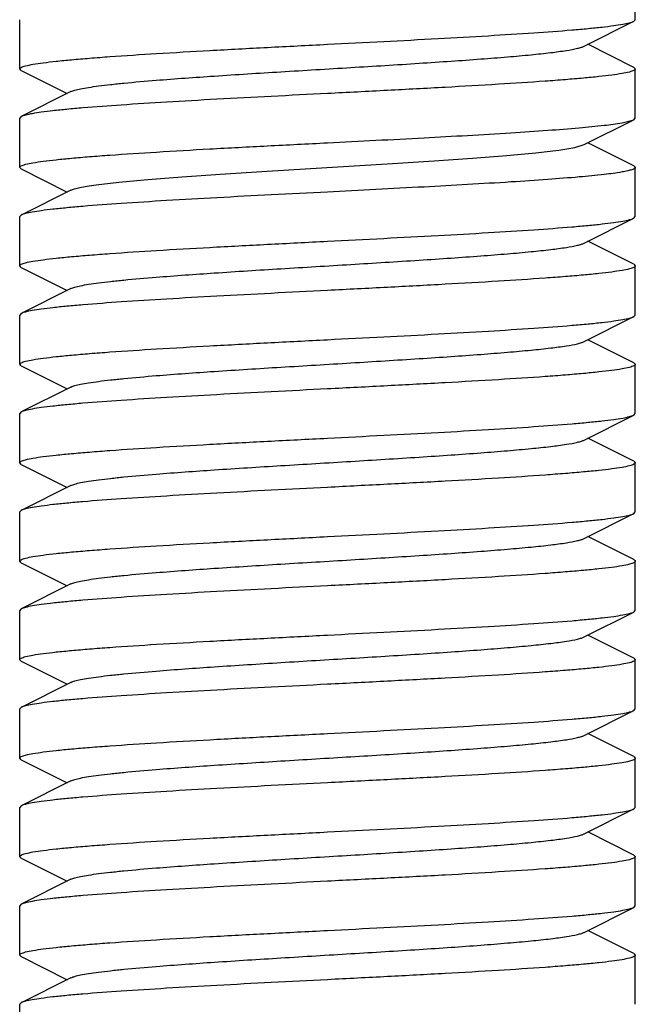
# Model space of a CAD drawing. Units: millimetres. Extents: x -913 to -72, y -498 to 96.
# Drawn here: x -381 to -376, y -108 to -100 of the extents above; entities that cross this region are included whole.
import ezdxf

# ---------------------------------------------------------------- set-up
doc = ezdxf.new("R2010")
doc.units = ezdxf.units.MM
doc.header["$LTSCALE"] = 23.1
doc.layers.get('0').update_dxf_attribs({"linetype": 'CONTINUOUS'})

msp = doc.modelspace()

# ---------------------------------------------------------------- linework, layer by layer
for p, q in [((-375.6319, -99.8061), (-375.6319, -99.4061)), ((-380.6319, -100.2061), (-380.6319, -99.8061)), ((-376.0472, -100.0215), (-375.6448, -99.819)), ((-375.6448, -99.819), (-375.6319, -99.8061)), ((-375.6448, -100.1932), (-376.0167, -100.0061)), ((-380.6191, -100.219), (-380.6319, -100.2061)), ((-380.6191, -100.219), (-380.2472, -100.4061)), ((-375.6448, -100.1932), (-375.6319, -100.2061)), ((-375.6319, -100.6061), (-375.6319, -100.2061)), ((-380.2167, -100.3907), (-380.6191, -100.5932)), ((-380.6191, -100.5932), (-380.6319, -100.6061)), ((-380.6319, -101.0061), (-380.6319, -100.6061)), ((-376.0472, -100.8215), (-375.6448, -100.619)), ((-375.7391, -100.6435), (-375.6448, -100.619)), ((-375.6448, -100.619), (-375.6319, -100.6061)), ((-376.1219, -100.8435), (-376.0472, -100.8215)), ((-375.6448, -100.9932), (-376.0167, -100.8061)), ((-380.6191, -101.019), (-380.6319, -101.0061)), ((-380.6191, -101.019), (-380.2472, -101.2061)), ((-375.6448, -100.9932), (-375.6319, -101.0061)), ((-375.6319, -101.4061), (-375.6319, -101.0061)), ((-380.2167, -101.1907), (-380.6191, -101.3932)), ((-380.6191, -101.3932), (-380.6319, -101.4061)), ((-380.6319, -101.8061), (-380.6319, -101.4061)), ((-376.0472, -101.6215), (-375.6448, -101.419)), ((-375.6448, -101.419), (-375.6319, -101.4061)), ((-375.6448, -101.7932), (-376.0167, -101.6061)), ((-380.6191, -101.819), (-380.6319, -101.8061)), ((-380.6191, -101.819), (-380.2472, -102.0061)), ((-375.6448, -101.7932), (-375.6319, -101.8061)), ((-375.6319, -102.2061), (-375.6319, -101.8061)), ((-380.2167, -101.9907), (-380.6191, -102.1932)), ((-380.6191, -102.1932), (-380.6319, -102.2061)), ((-380.6319, -102.6061), (-380.6319, -102.2061)), ((-376.0472, -102.4215), (-375.6448, -102.219)), ((-375.6448, -102.219), (-375.6319, -102.2061)), ((-375.6448, -102.5932), (-376.0167, -102.4061)), ((-380.6191, -102.619), (-380.6319, -102.6061)), ((-380.6191, -102.619), (-380.2472, -102.8061)), ((-375.6448, -102.5932), (-375.6319, -102.6061)), ((-375.6319, -103.0061), (-375.6319, -102.6061)), ((-380.2167, -102.7907), (-380.6191, -102.9932)), ((-380.6191, -102.9932), (-380.6319, -103.0061)), ((-380.6319, -103.4061), (-380.6319, -103.0061)), ((-376.0472, -103.2215), (-375.6448, -103.019)), ((-375.6448, -103.019), (-375.6319, -103.0061)), ((-375.6448, -103.3932), (-376.0167, -103.2061)), ((-380.6191, -103.419), (-380.6319, -103.4061)), ((-380.6191, -103.419), (-380.2472, -103.6061)), ((-375.6448, -103.3932), (-375.6319, -103.4061)), ((-375.6319, -103.8061), (-375.6319, -103.4061)), ((-380.2167, -103.5907), (-380.6191, -103.7932)), ((-380.6191, -103.7932), (-380.6319, -103.8061)), ((-380.6319, -104.2061), (-380.6319, -103.8061)), ((-376.0472, -104.0215), (-375.6448, -103.819)), ((-375.6448, -103.819), (-375.6319, -103.8061)), ((-375.6448, -104.1932), (-376.0167, -104.0061)), ((-380.6191, -104.219), (-380.6319, -104.2061)), ((-380.6191, -104.219), (-380.2472, -104.4061)), ((-375.6319, -104.6061), (-375.6319, -104.2061)), ((-380.2167, -104.3907), (-380.6191, -104.5932)), ((-380.6191, -104.5932), (-380.6319, -104.6061)), ((-380.6319, -105.0061), (-380.6319, -104.6061)), ((-376.0472, -104.8215), (-375.6448, -104.619)), ((-375.6448, -104.619), (-375.6319, -104.6061)), ((-375.6448, -104.9932), (-376.0167, -104.8061)), ((-380.6191, -105.019), (-380.6319, -105.0061)), ((-380.6191, -105.019), (-380.2472, -105.2061)), ((-375.6448, -104.9932), (-375.6319, -105.0061)), ((-375.6319, -105.4061), (-375.6319, -105.0061)), ((-380.2167, -105.1907), (-380.6191, -105.3932)), ((-380.6191, -105.3932), (-380.6319, -105.4061)), ((-380.6319, -105.8061), (-380.6319, -105.4061)), ((-376.0472, -105.6215), (-375.6448, -105.419)), ((-375.6448, -105.419), (-375.6319, -105.4061)), ((-375.6448, -105.7932), (-376.0167, -105.6061)), ((-380.6191, -105.819), (-380.6319, -105.806)), ((-380.6191, -105.819), (-380.2472, -106.0061)), ((-375.6448, -105.7932), (-375.6319, -105.8061)), ((-375.6319, -106.2061), (-375.6319, -105.8061)), ((-380.2167, -105.9907), (-380.6191, -106.1932)), ((-380.6191, -106.1932), (-380.6319, -106.206)), ((-380.6319, -106.6061), (-380.6319, -106.2061)), ((-376.0472, -106.4215), (-375.6448, -106.219)), ((-375.6448, -106.219), (-375.6319, -106.2061)), ((-375.6448, -106.5932), (-376.0167, -106.4061)), ((-380.6191, -106.619), (-380.6319, -106.6061)), ((-380.6191, -106.619), (-380.2472, -106.8061)), ((-375.6448, -106.5932), (-375.6319, -106.6061)), ((-375.6319, -107.0061), (-375.6319, -106.6061)), ((-380.2167, -106.7907), (-380.6191, -106.9932)), ((-380.6191, -106.9932), (-380.6319, -107.0061)), ((-380.6319, -107.4061), (-380.6319, -107.0061)), ((-376.0472, -107.2215), (-375.6448, -107.019)), ((-375.6448, -107.019), (-375.6319, -107.0061)), ((-375.6448, -107.3932), (-376.0167, -107.2061)), ((-380.6191, -107.419), (-380.6319, -107.4061)), ((-380.6191, -107.419), (-380.2472, -107.6061)), ((-375.6448, -107.3932), (-375.6319, -107.4061)), ((-375.6319, -107.8061), (-375.6319, -107.4061)), ((-380.2167, -107.5907), (-380.6191, -107.7932)), ((-380.6191, -107.7932), (-380.6319, -107.8061)), ((-380.6319, -108.2061), (-380.6319, -107.8061))]:
    msp.add_line(p, q)
for points, knots in [([(-378.1319, -100.0061), (-377.9798, -99.9983), (-377.6805, -99.9831), (-377.2442, -99.9601), (-376.8377, -99.9372), (-376.4748, -99.9144), (-376.2053, -99.8947), (-376.0205, -99.8783), (-375.9078, -99.8668), (-375.8139, -99.8554), (-375.7393, -99.8441), (-375.6849, -99.833), (-375.6554, -99.8244), (-375.6448, -99.819)], [0, 0, 0, 0, 0.1831, 0.360106, 0.524998, 0.672297, 0.797059, 0.849668, 0.895162, 0.933177, 0.963425, 0.985703, 1, 1, 1, 1]), ([(-380.6319, -100.2061), (-380.6319, -100.2038), (-380.6284, -100.1982), (-380.6185, -100.1926), (-380.6032, -100.1864), (-380.5715, -100.1774), (-380.517, -100.1667), (-380.4345, -100.1547), (-380.3299, -100.1425), (-380.2041, -100.1302), (-380.0584, -100.1179), (-379.8286, -100.1006), (-379.5033, -100.0795), (-379.0765, -100.0551), (-378.6135, -100.0306), (-378.2945, -100.0144), (-378.1319, -100.0061)], [0, 0, 0, 0, 0.002754, 0.007113, 0.013578, 0.022277, 0.046478, 0.079706, 0.121692, 0.172075, 0.230378, 0.296059, 0.446991, 0.619111, 0.80585, 1, 1, 1, 1]), ([(-380.2167, -100.3907), (-380.2067, -100.3857), (-380.1801, -100.3771), (-380.1318, -100.3661), (-380.067, -100.3549), (-379.9865, -100.3436), (-379.8908, -100.3322), (-379.7352, -100.3161), (-379.4539, -100.2918), (-379.029, -100.2616), (-378.5013, -100.2283), (-377.9465, -100.195), (-377.4856, -100.1666), (-377.1341, -100.1433), (-376.8948, -100.1262), (-376.6784, -100.1091), (-376.4887, -100.0921), (-376.3294, -100.0753), (-376.2032, -100.0586), (-376.12, -100.0441), (-376.072, -100.0314), (-376.0542, -100.025), (-376.0472, -100.0215)], [0, 0, 0, 0, 0.007991, 0.019837, 0.035533, 0.054977, 0.078038, 0.104529, 0.166942, 0.280176, 0.409494, 0.545437, 0.678054, 0.740053, 0.797642, 0.849763, 0.895471, 0.933932, 0.964465, 0.986567, 0.994363, 1, 1, 1, 1]), ([(-375.6319, -100.2061), (-375.6319, -100.2084), (-375.6355, -100.214), (-375.6454, -100.2196), (-375.6607, -100.2258), (-375.6924, -100.2348), (-375.7469, -100.2454), (-375.8294, -100.2575), (-375.9341, -100.2697), (-376.0598, -100.282), (-376.2055, -100.2943), (-376.4354, -100.3116), (-376.7606, -100.3327), (-377.1874, -100.3571), (-377.6504, -100.3816), (-377.9694, -100.3978), (-378.1319, -100.4061)], [0, 0, 0, 0, 0.002756, 0.007117, 0.013585, 0.022288, 0.046495, 0.079726, 0.121716, 0.172101, 0.230407, 0.296088, 0.447019, 0.619133, 0.805861, 1, 1, 1, 1]), ([(-378.1319, -100.4061), (-378.2841, -100.4138), (-378.5834, -100.4291), (-379.0197, -100.4521), (-379.4262, -100.475), (-379.7891, -100.4978), (-380.0586, -100.5175), (-380.2433, -100.5339), (-380.356, -100.5454), (-380.45, -100.5568), (-380.5246, -100.568), (-380.5789, -100.5792), (-380.6084, -100.5878), (-380.6191, -100.5932)], [0, 0, 0, 0, 0.183101, 0.36011, 0.525002, 0.6723, 0.79706, 0.849668, 0.895162, 0.933177, 0.963426, 0.985703, 1, 1, 1, 1]), ([(-378.1319, -100.8061), (-377.8704, -100.7928), (-377.3737, -100.7675), (-376.7769, -100.7341), (-376.3569, -100.7061), (-376.1044, -100.6864), (-375.9033, -100.6669), (-375.7873, -100.652), (-375.7391, -100.6435)], [0, 0, 0, 0, 0.327494, 0.621984, 0.74738, 0.853856, 0.938759, 1, 1, 1, 1]), ([(-380.6319, -101.0061), (-380.6319, -101.0038), (-380.6284, -100.9982), (-380.6185, -100.9926), (-380.6033, -100.9864), (-380.5715, -100.9774), (-380.5171, -100.9668), (-380.4346, -100.9547), (-380.33, -100.9425), (-380.2042, -100.9302), (-380.0585, -100.9179), (-379.8287, -100.9006), (-379.5034, -100.8795), (-379.0766, -100.8551), (-378.6135, -100.8306), (-378.2945, -100.8144), (-378.1319, -100.8061)], [0, 0, 0, 0, 0.002751, 0.007104, 0.013563, 0.022257, 0.046448, 0.07967, 0.121654, 0.172038, 0.230347, 0.296029, 0.446963, 0.619088, 0.805836, 1, 1, 1, 1]), ([(-380.2166, -101.1907), (-380.2074, -101.1861), (-380.1831, -101.178), (-380.139, -101.1676), (-380.0804, -101.1571), (-379.9748, -101.1416), (-379.8102, -101.1232), (-379.5774, -101.1022), (-379.3027, -101.081), (-378.9942, -101.0597), (-378.6607, -101.0383), (-378.1943, -101.0098), (-377.7279, -100.9818), (-377.2749, -100.9528), (-376.9658, -100.9315), (-376.6906, -100.9103), (-376.457, -100.8893), (-376.272, -100.8685), (-376.1657, -100.8527), (-376.1219, -100.8435)], [0, 0, 0, 0, 0.007545, 0.018566, 0.033058, 0.050948, 0.096451, 0.15383, 0.221455, 0.297386, 0.37944, 0.465248, 0.638181, 0.720315, 0.796364, 0.864139, 0.921692, 0.967405, 1, 1, 1, 1]), ([(-375.6319, -101.0061), (-375.6319, -101.01), (-375.6382, -101.0158), (-375.6479, -101.0207), (-375.6659, -101.0276), (-375.6965, -101.0355), (-375.7235, -101.0408), (-375.7391, -101.0435)], [0, 0, 0, 0, 0.09931, 0.182329, 0.291504, 0.591075, 1, 1, 1, 1]), ([(-375.7391, -101.0435), (-375.7873, -101.052), (-375.9033, -101.0669), (-376.1044, -101.0864), (-376.3569, -101.1061), (-376.7769, -101.1341), (-377.3737, -101.1675), (-377.8704, -101.1928), (-378.1319, -101.2061)], [0, 0, 0, 0, 0.061241, 0.146144, 0.25262, 0.378016, 0.672506, 1, 1, 1, 1]), ([(-378.1319, -101.2061), (-378.2841, -101.2138), (-378.5834, -101.2291), (-379.0197, -101.2521), (-379.4261, -101.275), (-379.789, -101.2978), (-380.0585, -101.3175), (-380.2433, -101.3339), (-380.356, -101.3454), (-380.45, -101.3568), (-380.5246, -101.368), (-380.5789, -101.3792), (-380.6084, -101.3878), (-380.6191, -101.3932)], [0, 0, 0, 0, 0.183098, 0.360099, 0.524985, 0.672277, 0.797041, 0.849656, 0.895155, 0.933174, 0.963425, 0.985703, 1, 1, 1, 1]), ([(-378.1319, -101.6061), (-377.9798, -101.5983), (-377.6805, -101.5831), (-377.2442, -101.5601), (-376.8377, -101.5372), (-376.4748, -101.5144), (-376.2053, -101.4947), (-376.0206, -101.4783), (-375.9079, -101.4668), (-375.8139, -101.4554), (-375.7393, -101.4441), (-375.6849, -101.433), (-375.6554, -101.4244), (-375.6448, -101.419)], [0, 0, 0, 0, 0.1831, 0.360096, 0.524976, 0.672268, 0.797037, 0.849654, 0.895153, 0.933174, 0.963424, 0.985703, 1, 1, 1, 1]), ([(-380.6319, -101.8061), (-380.6319, -101.8038), (-380.6283, -101.7982), (-380.6184, -101.7925), (-380.6031, -101.7864), (-380.5713, -101.7774), (-380.5168, -101.7667), (-380.4343, -101.7547), (-380.3296, -101.7425), (-380.2039, -101.7302), (-380.0581, -101.7178), (-379.8283, -101.7005), (-379.503, -101.6795), (-379.0763, -101.6551), (-378.6134, -101.6306), (-378.2945, -101.6144), (-378.1319, -101.6061)], [0, 0, 0, 0, 0.00276, 0.007127, 0.013602, 0.022312, 0.046531, 0.079775, 0.121777, 0.172172, 0.230488, 0.296173, 0.447095, 0.619184, 0.805882, 1, 1, 1, 1]), ([(-380.2167, -101.9907), (-380.2067, -101.9857), (-380.1801, -101.9771), (-380.1318, -101.9661), (-380.067, -101.9549), (-379.9865, -101.9436), (-379.8908, -101.9322), (-379.7353, -101.9161), (-379.4539, -101.8918), (-379.029, -101.8616), (-378.5013, -101.8283), (-377.9465, -101.795), (-377.4856, -101.7666), (-377.1341, -101.7433), (-376.8948, -101.7262), (-376.6784, -101.7091), (-376.4887, -101.6921), (-376.3294, -101.6753), (-376.2032, -101.6586), (-376.12, -101.6441), (-376.072, -101.6314), (-376.0542, -101.625), (-376.0472, -101.6215)], [0, 0, 0, 0, 0.007989, 0.019839, 0.03553, 0.054979, 0.078037, 0.104528, 0.166939, 0.280176, 0.409494, 0.545436, 0.678053, 0.74005, 0.797639, 0.849763, 0.895467, 0.933931, 0.964464, 0.986562, 0.99436, 1, 1, 1, 1]), ([(-375.6319, -101.8061), (-375.6319, -101.8084), (-375.6355, -101.814), (-375.6454, -101.8197), (-375.6607, -101.8258), (-375.6925, -101.8348), (-375.747, -101.8455), (-375.8295, -101.8575), (-375.9342, -101.8697), (-376.0599, -101.882), (-376.2057, -101.8943), (-376.4355, -101.9116), (-376.7608, -101.9327), (-377.1875, -101.9571), (-377.6505, -101.9816), (-377.9694, -101.9978), (-378.1319, -102.0061)], [0, 0, 0, 0, 0.002759, 0.007124, 0.013596, 0.022304, 0.046519, 0.07976, 0.12176, 0.172154, 0.23047, 0.296154, 0.447078, 0.61917, 0.805875, 1, 1, 1, 1]), ([(-378.1319, -102.0061), (-378.2841, -102.0138), (-378.5834, -102.0291), (-379.0197, -102.0521), (-379.4261, -102.075), (-379.789, -102.0978), (-380.0585, -102.1175), (-380.2433, -102.1339), (-380.356, -102.1454), (-380.45, -102.1568), (-380.5246, -102.168), (-380.5789, -102.1792), (-380.6084, -102.1878), (-380.6191, -102.1932)], [0, 0, 0, 0, 0.183101, 0.360096, 0.524976, 0.672269, 0.797039, 0.849656, 0.895154, 0.933175, 0.963424, 0.985704, 1, 1, 1, 1]), ([(-378.1319, -102.4061), (-377.9798, -102.3983), (-377.6805, -102.3831), (-377.2442, -102.3601), (-376.8377, -102.3372), (-376.4748, -102.3144), (-376.2053, -102.2947), (-376.0206, -102.2783), (-375.9079, -102.2668), (-375.8139, -102.2554), (-375.7393, -102.2441), (-375.6849, -102.233), (-375.6554, -102.2244), (-375.6448, -102.219)], [0, 0, 0, 0, 0.183097, 0.3601, 0.524987, 0.67228, 0.797044, 0.849658, 0.895156, 0.933174, 0.963426, 0.985703, 1, 1, 1, 1]), ([(-380.6319, -102.6061), (-380.6319, -102.6037), (-380.6283, -102.5982), (-380.6184, -102.5925), (-380.6031, -102.5864), (-380.5713, -102.5774), (-380.5167, -102.5667), (-380.4342, -102.5546), (-380.3295, -102.5425), (-380.2037, -102.5302), (-380.058, -102.5178), (-379.8282, -102.5005), (-379.5029, -102.4795), (-379.0763, -102.4551), (-378.6133, -102.4306), (-378.2945, -102.4144), (-378.1319, -102.4061)], [0, 0, 0, 0, 0.002763, 0.007136, 0.013616, 0.022331, 0.046561, 0.07981, 0.121815, 0.172211, 0.230527, 0.296212, 0.447134, 0.61922, 0.805899, 1, 1, 1, 1]), ([(-380.2167, -102.7907), (-380.2067, -102.7857), (-380.1801, -102.7771), (-380.1318, -102.7661), (-380.067, -102.7549), (-379.9865, -102.7436), (-379.8908, -102.7322), (-379.7353, -102.7161), (-379.4539, -102.6918), (-379.029, -102.6616), (-378.5013, -102.6283), (-377.9465, -102.595), (-377.4856, -102.5666), (-377.1341, -102.5433), (-376.8948, -102.5262), (-376.6784, -102.5091), (-376.4887, -102.4921), (-376.3294, -102.4753), (-376.2032, -102.4586), (-376.12, -102.4441), (-376.072, -102.4314), (-376.0542, -102.425), (-376.0472, -102.4215)], [0, 0, 0, 0, 0.007992, 0.01984, 0.035532, 0.054981, 0.078037, 0.104531, 0.166941, 0.280178, 0.409495, 0.545437, 0.678053, 0.740052, 0.797639, 0.849764, 0.895469, 0.93393, 0.964466, 0.986563, 0.994363, 1, 1, 1, 1]), ([(-375.6319, -102.6061), (-375.6319, -102.6084), (-375.6355, -102.614), (-375.6453, -102.6196), (-375.6606, -102.6257), (-375.6923, -102.6348), (-375.7468, -102.6454), (-375.8292, -102.6575), (-375.9338, -102.6697), (-376.0596, -102.682), (-376.2053, -102.6943), (-376.4352, -102.7116), (-376.7605, -102.7327), (-377.1872, -102.7571), (-377.6503, -102.7816), (-377.9693, -102.7978), (-378.1319, -102.8061)], [0, 0, 0, 0, 0.002751, 0.007102, 0.01356, 0.022252, 0.04644, 0.079661, 0.121642, 0.172026, 0.230333, 0.296015, 0.446951, 0.61908, 0.805832, 1, 1, 1, 1]), ([(-378.1319, -102.8061), (-378.2841, -102.8138), (-378.5834, -102.8291), (-379.0197, -102.8521), (-379.4261, -102.875), (-379.7891, -102.8978), (-380.0585, -102.9175), (-380.2433, -102.9339), (-380.356, -102.9454), (-380.45, -102.9568), (-380.5246, -102.968), (-380.5789, -102.9792), (-380.6084, -102.9878), (-380.6191, -102.9932)], [0, 0, 0, 0, 0.183102, 0.360094, 0.524982, 0.672282, 0.797052, 0.849666, 0.895162, 0.933179, 0.963426, 0.985705, 1, 1, 1, 1]), ([(-378.1319, -103.2061), (-377.9798, -103.1983), (-377.6805, -103.1831), (-377.2442, -103.1601), (-376.8377, -103.1372), (-376.4748, -103.1144), (-376.2053, -103.0947), (-376.0205, -103.0783), (-375.9078, -103.0668), (-375.8139, -103.0554), (-375.7393, -103.0441), (-375.6849, -103.033), (-375.6554, -103.0244), (-375.6448, -103.019)], [0, 0, 0, 0, 0.183101, 0.360109, 0.525001, 0.672298, 0.797058, 0.849667, 0.895161, 0.933176, 0.963426, 0.985703, 1, 1, 1, 1]), ([(-380.6319, -103.4061), (-380.6319, -103.4038), (-380.6283, -103.3982), (-380.6184, -103.3925), (-380.6032, -103.3864), (-380.5714, -103.3774), (-380.5169, -103.3667), (-380.4344, -103.3547), (-380.3298, -103.3425), (-380.204, -103.3302), (-380.0583, -103.3179), (-379.8285, -103.3006), (-379.5032, -103.2795), (-379.0764, -103.2551), (-378.6134, -103.2306), (-378.2945, -103.2144), (-378.1319, -103.2061)], [0, 0, 0, 0, 0.002757, 0.00712, 0.013589, 0.022294, 0.046503, 0.079736, 0.121727, 0.172114, 0.230421, 0.296103, 0.447033, 0.619145, 0.805867, 1, 1, 1, 1]), ([(-380.2167, -103.5907), (-380.2067, -103.5857), (-380.1801, -103.5771), (-380.1318, -103.5661), (-380.067, -103.5549), (-379.9865, -103.5436), (-379.8908, -103.5322), (-379.7352, -103.5161), (-379.4539, -103.4918), (-379.029, -103.4616), (-378.5013, -103.4283), (-377.9465, -103.395), (-377.4856, -103.3666), (-377.1341, -103.3433), (-376.8948, -103.3262), (-376.6784, -103.3091), (-376.4887, -103.2921), (-376.3294, -103.2753), (-376.2032, -103.2586), (-376.12, -103.2441), (-376.072, -103.2314), (-376.0542, -103.225), (-376.0472, -103.2215)], [0, 0, 0, 0, 0.007993, 0.019839, 0.035534, 0.054981, 0.078038, 0.104532, 0.166943, 0.280179, 0.409496, 0.545438, 0.678054, 0.740054, 0.797641, 0.849764, 0.895471, 0.933931, 0.964467, 0.986565, 0.994364, 1, 1, 1, 1]), ([(-375.6319, -103.4061), (-375.6319, -103.4084), (-375.6355, -103.414), (-375.6454, -103.4196), (-375.6606, -103.4258), (-375.6924, -103.4348), (-375.7469, -103.4454), (-375.8293, -103.4575), (-375.934, -103.4697), (-376.0597, -103.482), (-376.2054, -103.4943), (-376.4353, -103.5116), (-376.7605, -103.5327), (-377.1873, -103.5571), (-377.6504, -103.5816), (-377.9693, -103.5978), (-378.1319, -103.6061)], [0, 0, 0, 0, 0.002754, 0.00711, 0.013574, 0.022272, 0.04647, 0.079697, 0.121682, 0.172064, 0.230367, 0.296048, 0.446981, 0.619103, 0.805846, 1, 1, 1, 1]), ([(-378.1319, -103.6061), (-378.2841, -103.6138), (-378.5834, -103.6291), (-379.0197, -103.6521), (-379.4262, -103.675), (-379.7891, -103.6978), (-380.0586, -103.7175), (-380.2433, -103.7339), (-380.356, -103.7454), (-380.45, -103.7568), (-380.5246, -103.768), (-380.5789, -103.7792), (-380.6084, -103.7878), (-380.6191, -103.7932)], [0, 0, 0, 0, 0.183099, 0.360103, 0.524996, 0.672295, 0.797059, 0.849669, 0.895162, 0.933178, 0.963425, 0.985703, 1, 1, 1, 1]), ([(-378.1319, -104.0061), (-377.9797, -103.9983), (-377.6805, -103.9831), (-377.2442, -103.9601), (-376.8377, -103.9372), (-376.4748, -103.9144), (-376.2053, -103.8947), (-376.0205, -103.8783), (-375.9078, -103.8668), (-375.8139, -103.8554), (-375.7393, -103.8441), (-375.6849, -103.833), (-375.6554, -103.8244), (-375.6448, -103.819)], [0, 0, 0, 0, 0.183108, 0.360094, 0.524989, 0.672288, 0.797057, 0.849671, 0.895164, 0.933184, 0.963426, 0.985711, 1, 1, 1, 1]), ([(-380.6319, -104.2061), (-380.6319, -104.2038), (-380.6284, -104.1982), (-380.6185, -104.1926), (-380.6033, -104.1864), (-380.5716, -104.1774), (-380.5171, -104.1668), (-380.4346, -104.1547), (-380.33, -104.1425), (-380.2043, -104.1302), (-380.0586, -104.1179), (-379.8287, -104.1006), (-379.5034, -104.0795), (-379.0766, -104.0551), (-378.6135, -104.0306), (-378.2945, -104.0144), (-378.1319, -104.0061)], [0, 0, 0, 0, 0.00275, 0.007101, 0.013558, 0.022249, 0.046435, 0.079654, 0.121634, 0.172015, 0.230321, 0.296002, 0.44694, 0.619073, 0.805829, 1, 1, 1, 1]), ([(-380.2167, -104.3907), (-380.2067, -104.3857), (-380.1801, -104.3771), (-380.1318, -104.3661), (-380.067, -104.3549), (-379.9865, -104.3436), (-379.8908, -104.3322), (-379.7352, -104.3161), (-379.4539, -104.2918), (-379.029, -104.2616), (-378.5013, -104.2283), (-377.9465, -104.195), (-377.4856, -104.1666), (-377.1341, -104.1433), (-376.8948, -104.1262), (-376.6784, -104.1091), (-376.4887, -104.0921), (-376.3294, -104.0753), (-376.2032, -104.0586), (-376.12, -104.0441), (-376.072, -104.0314), (-376.0542, -104.025), (-376.0472, -104.0215)], [0, 0, 0, 0, 0.007991, 0.019837, 0.035534, 0.054978, 0.078038, 0.10453, 0.166942, 0.280177, 0.409495, 0.545437, 0.678054, 0.740053, 0.797642, 0.849763, 0.895472, 0.933932, 0.964466, 0.986567, 0.994363, 1, 1, 1, 1]), ([(-375.6319, -104.2061), (-375.6319, -104.2084), (-375.6355, -104.214), (-375.6454, -104.2197), (-375.6607, -104.2258), (-375.6925, -104.2348), (-375.747, -104.2455), (-375.8296, -104.2575), (-375.9342, -104.2697), (-376.06, -104.282), (-376.2057, -104.2943), (-376.4355, -104.3116), (-376.7608, -104.3327), (-377.1875, -104.3571), (-377.6505, -104.3816), (-377.9694, -104.3978), (-378.1319, -104.4061)], [0, 0, 0, 0, 0.002762, 0.007131, 0.013601, 0.022308, 0.046532, 0.079766, 0.121769, 0.172156, 0.230472, 0.296154, 0.447081, 0.619185, 0.805876, 1, 1, 1, 1]), ([(-375.6448, -104.1932), (-375.6429, -104.1941), (-375.6377, -104.197), (-375.6319, -104.2021), (-375.6319, -104.2061)], [0, 0, 0, 0, 0.349301, 1, 1, 1, 1]), ([(-378.1319, -104.4061), (-378.2841, -104.4138), (-378.5834, -104.4291), (-379.0197, -104.4521), (-379.4261, -104.475), (-379.7891, -104.4978), (-380.0585, -104.5175), (-380.2433, -104.5339), (-380.356, -104.5454), (-380.45, -104.5568), (-380.5246, -104.568), (-380.5789, -104.5792), (-380.6084, -104.5878), (-380.6191, -104.5932)], [0, 0, 0, 0, 0.183097, 0.360101, 0.524989, 0.672284, 0.797047, 0.84966, 0.895158, 0.933175, 0.963426, 0.985703, 1, 1, 1, 1]), ([(-378.1319, -104.8061), (-377.9798, -104.7983), (-377.6805, -104.7831), (-377.2442, -104.7601), (-376.8377, -104.7372), (-376.4748, -104.7144), (-376.2053, -104.6947), (-376.0206, -104.6783), (-375.9078, -104.6668), (-375.8139, -104.6554), (-375.7393, -104.6441), (-375.6849, -104.633), (-375.6554, -104.6244), (-375.6448, -104.619)], [0, 0, 0, 0, 0.183102, 0.360096, 0.524977, 0.672272, 0.797043, 0.849659, 0.895157, 0.933176, 0.963425, 0.985704, 1, 1, 1, 1]), ([(-380.6319, -105.0061), (-380.6319, -105.0038), (-380.6284, -104.9982), (-380.6185, -104.9925), (-380.6032, -104.9864), (-380.5714, -104.9774), (-380.5169, -104.9667), (-380.4344, -104.9547), (-380.3298, -104.9425), (-380.204, -104.9302), (-380.0583, -104.9179), (-379.8284, -104.9006), (-379.5032, -104.8795), (-379.0764, -104.8551), (-378.6134, -104.8306), (-378.2945, -104.8144), (-378.1319, -104.8061)], [0, 0, 0, 0, 0.002756, 0.007118, 0.013586, 0.02229, 0.046498, 0.079734, 0.12173, 0.172121, 0.230435, 0.296119, 0.447045, 0.619146, 0.805863, 1, 1, 1, 1]), ([(-380.2166, -105.1907), (-380.2067, -105.1857), (-380.1801, -105.1771), (-380.1318, -105.1661), (-380.067, -105.1549), (-379.9865, -105.1436), (-379.8908, -105.1322), (-379.7352, -105.1161), (-379.4539, -105.0918), (-379.029, -105.0616), (-378.5013, -105.0283), (-377.9465, -104.995), (-377.4856, -104.9666), (-377.1341, -104.9433), (-376.8948, -104.9262), (-376.6784, -104.9091), (-376.4887, -104.8921), (-376.3294, -104.8753), (-376.2032, -104.8586), (-376.12, -104.8441), (-376.072, -104.8314), (-376.0542, -104.825), (-376.0472, -104.8215)], [0, 0, 0, 0, 0.007989, 0.019837, 0.035532, 0.054977, 0.078038, 0.104527, 0.16694, 0.280175, 0.409494, 0.545436, 0.678053, 0.740051, 0.797641, 0.849763, 0.895469, 0.933932, 0.964464, 0.986566, 0.994361, 1, 1, 1, 1]), ([(-375.6319, -105.0061), (-375.632, -105.0084), (-375.6355, -105.014), (-375.6455, -105.0197), (-375.6607, -105.0258), (-375.6926, -105.0348), (-375.7471, -105.0455), (-375.8296, -105.0575), (-375.9343, -105.0697), (-376.0601, -105.082), (-376.2058, -105.0943), (-376.4357, -105.1116), (-376.7609, -105.1327), (-377.1876, -105.1571), (-377.6505, -105.1816), (-377.9694, -105.1978), (-378.1319, -105.2061)], [0, 0, 0, 0, 0.002762, 0.007133, 0.013611, 0.022324, 0.04655, 0.079798, 0.121803, 0.1722, 0.230517, 0.296202, 0.447123, 0.619206, 0.805892, 1, 1, 1, 1]), ([(-378.1319, -105.2061), (-378.2841, -105.2138), (-378.5834, -105.2291), (-379.0197, -105.252), (-379.4261, -105.275), (-379.789, -105.2978), (-380.0585, -105.3175), (-380.2433, -105.3339), (-380.356, -105.3454), (-380.45, -105.3568), (-380.5246, -105.368), (-380.5789, -105.3792), (-380.6084, -105.3878), (-380.6191, -105.3932)], [0, 0, 0, 0, 0.183099, 0.360096, 0.524976, 0.672267, 0.797035, 0.849653, 0.895152, 0.933172, 0.963423, 0.985703, 1, 1, 1, 1]), ([(-378.1319, -105.6061), (-377.9798, -105.5983), (-377.6805, -105.5831), (-377.2442, -105.5601), (-376.8377, -105.5372), (-376.4748, -105.5144), (-376.2053, -105.4947), (-376.0206, -105.4783), (-375.9079, -105.4668), (-375.8139, -105.4554), (-375.7393, -105.4441), (-375.6849, -105.433), (-375.6554, -105.4244), (-375.6448, -105.419)], [0, 0, 0, 0, 0.183098, 0.360098, 0.524982, 0.672273, 0.797039, 0.849655, 0.895154, 0.933173, 0.963424, 0.985703, 1, 1, 1, 1]), ([(-380.6319, -105.806), (-380.6319, -105.8037), (-380.6283, -105.7981), (-380.6184, -105.7925), (-380.6031, -105.7864), (-380.5713, -105.7773), (-380.5167, -105.7667), (-380.4342, -105.7546), (-380.3295, -105.7425), (-380.2037, -105.7302), (-380.058, -105.7178), (-379.8281, -105.7005), (-379.5029, -105.6795), (-379.0762, -105.6551), (-378.6133, -105.6306), (-378.2945, -105.6144), (-378.1319, -105.6061)], [0, 0, 0, 0, 0.002764, 0.007138, 0.013619, 0.022335, 0.046567, 0.079818, 0.121826, 0.172225, 0.230542, 0.296227, 0.447147, 0.619227, 0.805902, 1, 1, 1, 1]), ([(-380.2166, -105.9907), (-380.2067, -105.9857), (-380.1801, -105.9771), (-380.1318, -105.9661), (-380.067, -105.9549), (-379.9865, -105.9436), (-379.8908, -105.9322), (-379.7353, -105.9161), (-379.4539, -105.8918), (-379.029, -105.8616), (-378.5013, -105.8283), (-377.9465, -105.795), (-377.4856, -105.7666), (-377.1341, -105.7433), (-376.8948, -105.7262), (-376.6784, -105.7091), (-376.4887, -105.6921), (-376.3294, -105.6753), (-376.2032, -105.6586), (-376.12, -105.6441), (-376.072, -105.6314), (-376.0542, -105.625), (-376.0472, -105.6215)], [0, 0, 0, 0, 0.007988, 0.019838, 0.03553, 0.054978, 0.078037, 0.104527, 0.166939, 0.280175, 0.409494, 0.545436, 0.678053, 0.74005, 0.79764, 0.849763, 0.895467, 0.933931, 0.964464, 0.986563, 0.99436, 1, 1, 1, 1]), ([(-375.6319, -105.8061), (-375.6319, -105.8084), (-375.6355, -105.814), (-375.6454, -105.8196), (-375.6606, -105.8258), (-375.6924, -105.8348), (-375.7468, -105.8454), (-375.8293, -105.8575), (-375.934, -105.8697), (-376.0597, -105.882), (-376.2054, -105.8943), (-376.4353, -105.9116), (-376.7606, -105.9327), (-377.1873, -105.9571), (-377.6504, -105.9816), (-377.9693, -105.9978), (-378.1319, -106.0061)], [0, 0, 0, 0, 0.002753, 0.007109, 0.013572, 0.022269, 0.046466, 0.079693, 0.121681, 0.172069, 0.230379, 0.296062, 0.446993, 0.619109, 0.805845, 1, 1, 1, 1]), ([(-378.1319, -106.0061), (-378.2841, -106.0138), (-378.5834, -106.0291), (-379.0197, -106.0521), (-379.4261, -106.075), (-379.789, -106.0978), (-380.0585, -106.1175), (-380.2433, -106.1339), (-380.356, -106.1454), (-380.45, -106.1568), (-380.5246, -106.168), (-380.5789, -106.1792), (-380.6084, -106.1878), (-380.6191, -106.1932)], [0, 0, 0, 0, 0.183103, 0.360094, 0.524979, 0.672277, 0.797047, 0.849663, 0.89516, 0.933179, 0.963426, 0.985705, 1, 1, 1, 1]), ([(-378.1319, -106.4061), (-377.9798, -106.3983), (-377.6805, -106.3831), (-377.2442, -106.3601), (-376.8377, -106.3372), (-376.4748, -106.3144), (-376.2053, -106.2947), (-376.0206, -106.2783), (-375.9078, -106.2668), (-375.8139, -106.2554), (-375.7393, -106.2441), (-375.6849, -106.233), (-375.6554, -106.2244), (-375.6448, -106.219)], [0, 0, 0, 0, 0.183099, 0.360106, 0.524996, 0.672292, 0.797053, 0.849663, 0.895159, 0.933175, 0.963426, 0.985703, 1, 1, 1, 1]), ([(-380.6319, -106.6061), (-380.6319, -106.6038), (-380.6283, -106.5982), (-380.6184, -106.5925), (-380.6032, -106.5864), (-380.5713, -106.5774), (-380.5168, -106.5667), (-380.4343, -106.5547), (-380.3297, -106.5425), (-380.2039, -106.5302), (-380.0582, -106.5178), (-379.8283, -106.5005), (-379.5031, -106.4795), (-379.0764, -106.4551), (-378.6134, -106.4306), (-378.2945, -106.4144), (-378.1319, -106.4061)], [0, 0, 0, 0, 0.00276, 0.007127, 0.0136, 0.02231, 0.046527, 0.079766, 0.121763, 0.172153, 0.230464, 0.296148, 0.447075, 0.619177, 0.805881, 1, 1, 1, 1]), ([(-380.2167, -106.7907), (-380.2067, -106.7857), (-380.1801, -106.7771), (-380.1318, -106.7661), (-380.067, -106.7549), (-379.9865, -106.7436), (-379.8908, -106.7322), (-379.7353, -106.7161), (-379.4539, -106.6918), (-379.029, -106.6616), (-378.5013, -106.6283), (-377.9465, -106.595), (-377.4856, -106.5666), (-377.1341, -106.5433), (-376.8948, -106.5262), (-376.6784, -106.5091), (-376.4887, -106.4921), (-376.3294, -106.4753), (-376.2032, -106.4586), (-376.12, -106.4441), (-376.072, -106.4314), (-376.0542, -106.425), (-376.0472, -106.4215)], [0, 0, 0, 0, 0.007991, 0.01984, 0.035531, 0.054981, 0.078037, 0.10453, 0.16694, 0.280177, 0.409495, 0.545437, 0.678053, 0.740052, 0.797639, 0.849764, 0.895468, 0.93393, 0.964465, 0.986562, 0.994362, 1, 1, 1, 1]), ([(-375.6319, -106.6061), (-375.6319, -106.6084), (-375.6355, -106.614), (-375.6453, -106.6196), (-375.6606, -106.6257), (-375.6923, -106.6348), (-375.7468, -106.6454), (-375.8293, -106.6575), (-375.9339, -106.6697), (-376.0596, -106.682), (-376.2053, -106.6943), (-376.4352, -106.7116), (-376.7605, -106.7327), (-377.1873, -106.7571), (-377.6503, -106.7816), (-377.9693, -106.7978), (-378.1319, -106.8061)], [0, 0, 0, 0, 0.002751, 0.007104, 0.013563, 0.022257, 0.046447, 0.079669, 0.121651, 0.172032, 0.230335, 0.296016, 0.446952, 0.619082, 0.805834, 1, 1, 1, 1]), ([(-378.1319, -106.8061), (-378.2841, -106.8138), (-378.5834, -106.8291), (-379.0197, -106.8521), (-379.4262, -106.875), (-379.7891, -106.8978), (-380.0586, -106.9175), (-380.2433, -106.9339), (-380.356, -106.9454), (-380.45, -106.9568), (-380.5246, -106.968), (-380.5789, -106.9792), (-380.6084, -106.9878), (-380.6191, -106.9932)], [0, 0, 0, 0, 0.1831, 0.360098, 0.52499, 0.67229, 0.797056, 0.849669, 0.895163, 0.933178, 0.963425, 0.985704, 1, 1, 1, 1]), ([(-378.1319, -107.2061), (-377.9798, -107.1983), (-377.6805, -107.1831), (-377.2442, -107.1601), (-376.8377, -107.1372), (-376.4748, -107.1144), (-376.2053, -107.0947), (-376.0205, -107.0783), (-375.9078, -107.0668), (-375.8139, -107.0554), (-375.7393, -107.0441), (-375.6849, -107.033), (-375.6554, -107.0244), (-375.6448, -107.019)], [0, 0, 0, 0, 0.1831, 0.360098, 0.524991, 0.672291, 0.797057, 0.849669, 0.895163, 0.933179, 0.963425, 0.985704, 1, 1, 1, 1]), ([(-380.6319, -107.4061), (-380.6319, -107.4038), (-380.6284, -107.3982), (-380.6185, -107.3926), (-380.6033, -107.3864), (-380.5715, -107.3774), (-380.5171, -107.3668), (-380.4346, -107.3547), (-380.33, -107.3425), (-380.2042, -107.3302), (-380.0586, -107.3179), (-379.8287, -107.3006), (-379.5034, -107.2795), (-379.0766, -107.2551), (-378.6135, -107.2306), (-378.2945, -107.2144), (-378.1319, -107.2061)], [0, 0, 0, 0, 0.002751, 0.007104, 0.013564, 0.022257, 0.046448, 0.07967, 0.121651, 0.172033, 0.230336, 0.296017, 0.446953, 0.619082, 0.805835, 1, 1, 1, 1]), ([(-380.2167, -107.5907), (-380.2067, -107.5857), (-380.1801, -107.5771), (-380.1318, -107.5661), (-380.067, -107.5549), (-379.9865, -107.5436), (-379.8908, -107.5322), (-379.7352, -107.5161), (-379.4539, -107.4918), (-379.029, -107.4616), (-378.5013, -107.4283), (-377.9465, -107.395), (-377.4856, -107.3666), (-377.1341, -107.3433), (-376.8948, -107.3262), (-376.6784, -107.3091), (-376.4887, -107.2921), (-376.3294, -107.2753), (-376.2032, -107.2586), (-376.12, -107.2441), (-376.072, -107.2314), (-376.0542, -107.225), (-376.0472, -107.2215)], [0, 0, 0, 0, 0.007993, 0.019839, 0.035534, 0.054981, 0.078038, 0.104532, 0.166943, 0.280179, 0.409496, 0.545438, 0.678054, 0.740054, 0.797641, 0.849764, 0.895471, 0.933931, 0.964467, 0.986564, 0.994364, 1, 1, 1, 1]), ([(-375.6319, -107.4061), (-375.6319, -107.4084), (-375.6355, -107.414), (-375.6454, -107.4197), (-375.6607, -107.4258), (-375.6925, -107.4348), (-375.747, -107.4455), (-375.8295, -107.4575), (-375.9342, -107.4697), (-376.06, -107.482), (-376.2057, -107.4943), (-376.4355, -107.5116), (-376.7608, -107.5327), (-377.1875, -107.5571), (-377.6505, -107.5816), (-377.9694, -107.5978), (-378.1319, -107.6061)], [0, 0, 0, 0, 0.00276, 0.007127, 0.0136, 0.02231, 0.046528, 0.079767, 0.121764, 0.172154, 0.230465, 0.296148, 0.447075, 0.619178, 0.805881, 1, 1, 1, 1]), ([(-378.1319, -107.6061), (-378.2841, -107.6138), (-378.5834, -107.6291), (-379.0197, -107.6521), (-379.4262, -107.675), (-379.7891, -107.6978), (-380.0586, -107.7175), (-380.2433, -107.7339), (-380.356, -107.7454), (-380.45, -107.7568), (-380.5246, -107.768), (-380.5789, -107.7792), (-380.6084, -107.7878), (-380.6191, -107.7932)], [0, 0, 0, 0, 0.183099, 0.360106, 0.524996, 0.672292, 0.797053, 0.849663, 0.895159, 0.933175, 0.963426, 0.985703, 1, 1, 1, 1])]:
    msp.add_open_spline(points, degree=3, knots=knots)

doc.saveas('drawing.dxf')
